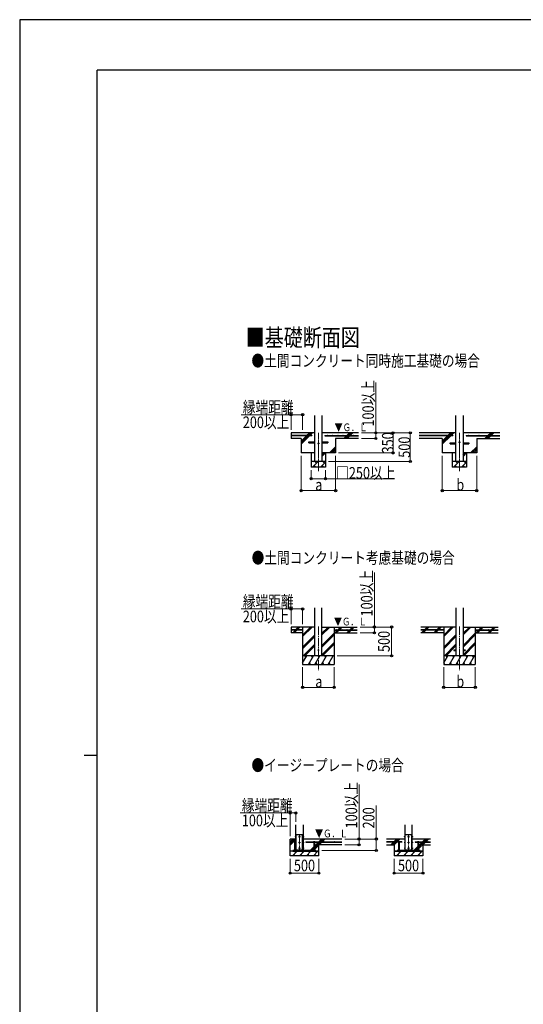
# Model space of a CAD drawing. Units: millimetres. Extents: x 0 to 37845, y 0 to 26730.
# Drawn here: x 0 to 8770, y 9590 to 26730 of the extents above; entities that cross this region are included whole.
import ezdxf

# ---------------------------------------------------------------- set-up
doc = ezdxf.new("R2010")
doc.units = ezdxf.units.MM
doc.linetypes.add('YCENTER_1', pattern=[13, 10, -1, 1, -1])
doc.linetypes.add('YDIVIDE_1', pattern=[15, 10, -1, 1, -1, 1, -1])
for name, color, linetype, lineweight in [('USER1', 3, 'Continuous', 13), ('YKK_11', 7, 'Continuous', 30), ('YKK_12', 2, 'Continuous', 13), ('YKK_13', 4, 'Continuous', 30), ('YKK_A1', 4, 'Continuous', 30), ('YKK_D', 6, 'Continuous', 13), ('YKK_ZWAK', 7, 'Continuous', 30)]:
    doc.layers.add(name, color=color, linetype=linetype, lineweight=lineweight)
doc.styles.add('text-b', font='extslim2.shx', dxfattribs={"width": 0.8, "bigfont": 'extfont2.shx'})

msp = doc.modelspace()

# ---------------------------------------------------------------- linework, layer by layer
at = {"layer": 'YKK_11'}
for p, q in [((6521, 12255), (6571, 12255)), ((7021, 12255), (6971, 12255))]:
    msp.add_line(p, q, dxfattribs=at)
at = {"layer": 'YKK_12', "linetype": 'YCENTER_1', "ltscale": 5}
for p, q in [((5201, 19539), (5201, 18873)), ((7658, 19539), (7658, 18873))]:
    msp.add_line(p, q, dxfattribs=at)
at = {"layer": 'YKK_12', "linetype": 'YCENTER_1', "ltscale": 15}
for p, q in [((5201, 16166), (5201, 15407)), ((7658, 16166), (7658, 15407)), ((4871, 12550), (4871, 12250)), ((6771, 12550), (6771, 12250))]:
    msp.add_line(p, q, dxfattribs=at)
at = {"layer": 'YKK_13'}
for p, q in [((5036, 19382), (5138, 19382)), ((5036, 19366), (5036, 19382)), ((5263, 19382), (5366, 19382)), ((5366, 19382), (5366, 19366)), ((5036, 19366), (5138, 19366)), ((5263, 19366), (5366, 19366)), ((7493, 19362), (7596, 19362)), ((7493, 19346), (7493, 19362)), ((7493, 19346), (7596, 19346)), ((7721, 19362), (7823, 19362)), ((7721, 19346), (7823, 19346)), ((7823, 19362), (7823, 19346)), ((4806, 12508), (4806, 12514)), ((4807, 12508), (4807, 12514)), ((4935, 12508), (4935, 12514)), ((4936, 12508), (4936, 12514)), ((6706, 12508), (6706, 12514)), ((6707, 12508), (6707, 12514)), ((6835, 12508), (6835, 12514)), ((6836, 12508), (6836, 12514)), ((4806, 12500), (4806, 12507)), ((4806, 12408), (4806, 12414)), ((4806, 12400), (4806, 12407)), ((4807, 12500), (4807, 12507)), ((4807, 12408), (4807, 12414)), ((4807, 12400), (4807, 12407)), ((4935, 12500), (4935, 12507)), ((4935, 12408), (4935, 12414)), ((4935, 12400), (4935, 12407)), ((4936, 12500), (4936, 12507)), ((4936, 12408), (4936, 12414)), ((4936, 12400), (4936, 12407)), ((6706, 12500), (6706, 12507)), ((6706, 12408), (6706, 12414)), ((6706, 12400), (6706, 12407)), ((6707, 12500), (6707, 12507)), ((6707, 12408), (6707, 12414)), ((6707, 12400), (6707, 12407)), ((6835, 12500), (6835, 12507)), ((6835, 12408), (6835, 12414)), ((6835, 12400), (6835, 12407)), ((6836, 12500), (6836, 12507)), ((6836, 12408), (6836, 12414)), ((6836, 12400), (6836, 12407)), ((4806, 12308), (4806, 12314)), ((4806, 12300), (4806, 12307)), ((4807, 12308), (4807, 12314)), ((4807, 12300), (4807, 12307)), ((4815, 12267), (4815, 12277)), ((4927, 12267), (4927, 12277)), ((4935, 12308), (4935, 12314)), ((4935, 12300), (4935, 12307)), ((4936, 12308), (4936, 12314)), ((4936, 12300), (4936, 12307)), ((6706, 12308), (6706, 12314)), ((6706, 12300), (6706, 12307)), ((6707, 12308), (6707, 12314)), ((6707, 12300), (6707, 12307)), ((6715, 12267), (6715, 12277)), ((6827, 12267), (6827, 12277)), ((6835, 12308), (6835, 12314)), ((6835, 12300), (6835, 12307)), ((6836, 12308), (6836, 12314)), ((6836, 12300), (6836, 12307))]:
    msp.add_line(p, q, dxfattribs=at)
at = {"layer": 'YKK_13', "ltscale": 20}
for p, q in [((7558, 15761), (7558, 15752)), ((7558, 15761), (7596, 15761)), ((7558, 15752), (7596, 15752)), ((7721, 15761), (7758, 15761)), ((7721, 15752), (7758, 15752)), ((7758, 15761), (7758, 15752))]:
    msp.add_line(p, q, dxfattribs=at)
at = {"layer": 'YKK_13', "linetype": 'Continuous', "ltscale": 0.5}
for p, q in [((4800, 12514), (4801, 12515)), ((4800, 12514), (4800, 12501)), ((4806, 12515), (4801, 12515)), ((4806, 12515), (4806, 12500)), ((4807, 12514), (4806, 12514)), ((4809, 12516), (4807, 12516)), ((4807, 12516), (4807, 12499)), ((4871, 12515), (4865, 12511)), ((4878, 12511), (4871, 12515)), ((4934, 12516), (4935, 12516)), ((4935, 12516), (4935, 12499)), ((4935, 12514), (4936, 12514)), ((4936, 12515), (4941, 12515)), ((4936, 12515), (4936, 12500)), ((4942, 12514), (4941, 12515)), ((4942, 12514), (4942, 12501)), ((6700, 12514), (6701, 12515)), ((6700, 12514), (6700, 12501)), ((6706, 12515), (6701, 12515)), ((6706, 12515), (6706, 12500)), ((6707, 12514), (6706, 12514)), ((6709, 12516), (6707, 12516)), ((6707, 12516), (6707, 12499)), ((6771, 12515), (6765, 12511)), ((6778, 12511), (6771, 12515)), ((6834, 12516), (6835, 12516)), ((6835, 12516), (6835, 12499)), ((6835, 12514), (6836, 12514)), ((6836, 12515), (6841, 12515)), ((6836, 12515), (6836, 12500)), ((6842, 12514), (6841, 12515)), ((6842, 12514), (6842, 12501)), ((4800, 12501), (4801, 12500)), ((4800, 12414), (4801, 12415)), ((4800, 12414), (4800, 12401)), ((4800, 12401), (4801, 12400)), ((4806, 12511), (4801, 12511)), ((4806, 12504), (4801, 12504)), ((4806, 12500), (4801, 12500)), ((4806, 12415), (4801, 12415)), ((4806, 12411), (4801, 12411)), ((4806, 12404), (4801, 12404)), ((4806, 12400), (4801, 12400)), ((4806, 12508), (4807, 12508)), ((4806, 12507), (4807, 12507)), ((4806, 12500), (4807, 12500)), ((4806, 12415), (4806, 12400)), ((4807, 12414), (4806, 12414)), ((4806, 12408), (4807, 12408)), ((4806, 12407), (4807, 12407)), ((4806, 12400), (4807, 12400)), ((4807, 12499), (4809, 12499)), ((4809, 12416), (4807, 12416)), ((4807, 12416), (4807, 12399)), ((4807, 12399), (4809, 12399)), ((4865, 12511), (4865, 12504)), ((4865, 12504), (4871, 12500)), ((4871, 12415), (4865, 12411)), ((4865, 12411), (4865, 12404)), ((4865, 12404), (4871, 12400)), ((4871, 12500), (4878, 12504)), ((4878, 12411), (4871, 12415)), ((4871, 12400), (4878, 12404)), ((4878, 12504), (4878, 12511)), ((4878, 12404), (4878, 12411)), ((4935, 12499), (4934, 12499)), ((4934, 12416), (4935, 12416)), ((4935, 12399), (4934, 12399)), ((4936, 12508), (4935, 12508)), ((4936, 12507), (4935, 12507)), ((4936, 12500), (4935, 12500)), ((4935, 12416), (4935, 12399)), ((4935, 12414), (4936, 12414)), ((4936, 12408), (4935, 12408)), ((4936, 12407), (4935, 12407)), ((4936, 12400), (4935, 12400)), ((4936, 12511), (4941, 12511)), ((4936, 12504), (4941, 12504)), ((4936, 12500), (4941, 12500)), ((4936, 12415), (4941, 12415)), ((4936, 12415), (4936, 12400)), ((4936, 12411), (4941, 12411)), ((4936, 12404), (4941, 12404)), ((4936, 12400), (4941, 12400)), ((4942, 12501), (4941, 12500)), ((4942, 12414), (4941, 12415)), ((4942, 12401), (4941, 12400)), ((4942, 12414), (4942, 12401)), ((6700, 12501), (6701, 12500)), ((6700, 12414), (6701, 12415)), ((6700, 12414), (6700, 12401)), ((6700, 12401), (6701, 12400)), ((6706, 12511), (6701, 12511)), ((6706, 12504), (6701, 12504)), ((6706, 12500), (6701, 12500)), ((6706, 12415), (6701, 12415)), ((6706, 12411), (6701, 12411)), ((6706, 12404), (6701, 12404)), ((6706, 12400), (6701, 12400)), ((6706, 12508), (6707, 12508)), ((6706, 12507), (6707, 12507)), ((6706, 12500), (6707, 12500)), ((6706, 12415), (6706, 12400)), ((6707, 12414), (6706, 12414)), ((6706, 12408), (6707, 12408)), ((6706, 12407), (6707, 12407)), ((6706, 12400), (6707, 12400)), ((6707, 12499), (6709, 12499)), ((6709, 12416), (6707, 12416)), ((6707, 12416), (6707, 12399)), ((6707, 12399), (6709, 12399)), ((6765, 12511), (6765, 12504)), ((6765, 12504), (6771, 12500)), ((6771, 12415), (6765, 12411)), ((6765, 12411), (6765, 12404)), ((6765, 12404), (6771, 12400)), ((6771, 12500), (6778, 12504)), ((6778, 12411), (6771, 12415)), ((6771, 12400), (6778, 12404)), ((6778, 12504), (6778, 12511)), ((6778, 12404), (6778, 12411)), ((6835, 12499), (6834, 12499)), ((6834, 12416), (6835, 12416)), ((6835, 12399), (6834, 12399)), ((6836, 12508), (6835, 12508)), ((6836, 12507), (6835, 12507)), ((6836, 12500), (6835, 12500)), ((6835, 12416), (6835, 12399)), ((6835, 12414), (6836, 12414)), ((6836, 12408), (6835, 12408)), ((6836, 12407), (6835, 12407)), ((6836, 12400), (6835, 12400)), ((6836, 12511), (6841, 12511)), ((6836, 12504), (6841, 12504)), ((6836, 12500), (6841, 12500)), ((6836, 12415), (6841, 12415)), ((6836, 12415), (6836, 12400)), ((6836, 12411), (6841, 12411)), ((6836, 12404), (6841, 12404)), ((6836, 12400), (6841, 12400)), ((6842, 12501), (6841, 12500)), ((6842, 12414), (6841, 12415)), ((6842, 12401), (6841, 12400)), ((6842, 12414), (6842, 12401)), ((4800, 12314), (4801, 12315)), ((4800, 12314), (4800, 12301)), ((4800, 12301), (4801, 12300)), ((4806, 12315), (4801, 12315)), ((4806, 12311), (4801, 12311)), ((4806, 12304), (4801, 12304)), ((4806, 12300), (4801, 12300)), ((4806, 12315), (4806, 12300)), ((4807, 12314), (4806, 12314)), ((4806, 12308), (4807, 12308)), ((4806, 12307), (4807, 12307)), ((4806, 12300), (4807, 12300)), ((4809, 12316), (4807, 12316)), ((4807, 12316), (4807, 12299)), ((4807, 12299), (4809, 12299)), ((4871, 12315), (4865, 12311)), ((4865, 12311), (4865, 12304)), ((4865, 12304), (4871, 12300)), ((4878, 12311), (4871, 12315)), ((4871, 12300), (4878, 12304)), ((4878, 12304), (4878, 12311)), ((4934, 12316), (4935, 12316)), ((4935, 12299), (4934, 12299)), ((4935, 12316), (4935, 12299)), ((4935, 12314), (4936, 12314)), ((4936, 12308), (4935, 12308)), ((4936, 12307), (4935, 12307)), ((4936, 12300), (4935, 12300)), ((4936, 12315), (4941, 12315)), ((4936, 12315), (4936, 12300)), ((4936, 12311), (4941, 12311)), ((4936, 12304), (4941, 12304)), ((4936, 12300), (4941, 12300)), ((4942, 12314), (4941, 12315)), ((4942, 12301), (4941, 12300)), ((4942, 12314), (4942, 12301)), ((6700, 12314), (6701, 12315)), ((6700, 12314), (6700, 12301)), ((6700, 12301), (6701, 12300)), ((6706, 12315), (6701, 12315)), ((6706, 12311), (6701, 12311)), ((6706, 12304), (6701, 12304)), ((6706, 12300), (6701, 12300)), ((6706, 12315), (6706, 12300)), ((6707, 12314), (6706, 12314)), ((6706, 12308), (6707, 12308)), ((6706, 12307), (6707, 12307)), ((6706, 12300), (6707, 12300)), ((6709, 12316), (6707, 12316)), ((6707, 12316), (6707, 12299)), ((6707, 12299), (6709, 12299)), ((6771, 12315), (6765, 12311)), ((6765, 12311), (6765, 12304)), ((6765, 12304), (6771, 12300)), ((6778, 12311), (6771, 12315)), ((6771, 12300), (6778, 12304)), ((6778, 12304), (6778, 12311)), ((6834, 12316), (6835, 12316)), ((6835, 12299), (6834, 12299)), ((6835, 12316), (6835, 12299)), ((6835, 12314), (6836, 12314)), ((6836, 12308), (6835, 12308)), ((6836, 12307), (6835, 12307)), ((6836, 12300), (6835, 12300)), ((6836, 12315), (6841, 12315)), ((6836, 12315), (6836, 12300)), ((6836, 12311), (6841, 12311)), ((6836, 12304), (6841, 12304)), ((6836, 12300), (6841, 12300)), ((6842, 12314), (6841, 12315)), ((6842, 12301), (6841, 12300)), ((6842, 12314), (6842, 12301))]:
    msp.add_line(p, q, dxfattribs=at)
at = {"layer": 'YKK_13', "linetype": 'YDIVIDE_1', "ltscale": 5}
for p, q in [((4815, 12277), (4815, 12547)), ((4815, 12547), (4927, 12547)), ((4927, 12277), (4927, 12547)), ((6715, 12277), (6715, 12547)), ((6715, 12547), (6827, 12547)), ((6827, 12277), (6827, 12547))]:
    msp.add_line(p, q, dxfattribs=at)
at = {"layer": 'YKK_13', "linetype": 'Continuous'}
for p, q in [((4779, 12420), (4778, 12419)), ((4778, 12412), (4778, 12419)), ((4800, 12412), (4778, 12412)), ((4779, 12420), (4798, 12420)), ((4783, 12412), (4783, 12419)), ((4783, 12412), (4783, 12267)), ((4794, 12412), (4794, 12419)), ((4795, 12412), (4795, 12267)), ((4798, 12420), (4800, 12419)), ((4800, 12412), (4800, 12419)), ((5119, 12420), (5118, 12419)), ((5118, 12412), (5118, 12419)), ((5118, 12412), (5140, 12412)), ((5138, 12420), (5119, 12420)), ((5123, 12412), (5123, 12419)), ((5123, 12412), (5123, 12267)), ((5134, 12412), (5134, 12419)), ((5135, 12412), (5135, 12267)), ((5138, 12420), (5140, 12419)), ((5140, 12412), (5140, 12419)), ((6592, 12420), (6590, 12419)), ((6590, 12412), (6590, 12419)), ((6612, 12412), (6590, 12412)), ((6592, 12420), (6611, 12420)), ((6595, 12412), (6595, 12267)), ((6596, 12412), (6596, 12419)), ((6607, 12412), (6607, 12419)), ((6607, 12412), (6607, 12267)), ((6611, 12420), (6612, 12419)), ((6612, 12412), (6612, 12419)), ((6932, 12420), (6930, 12419)), ((6930, 12412), (6930, 12419)), ((6930, 12412), (6952, 12412)), ((6951, 12420), (6932, 12420)), ((6935, 12412), (6935, 12267)), ((6936, 12412), (6936, 12419)), ((6947, 12412), (6947, 12419)), ((6947, 12412), (6947, 12267)), ((6951, 12420), (6952, 12419)), ((6952, 12412), (6952, 12419)), ((4783, 12267), (4795, 12267)), ((4783, 12255), (4783, 12254)), ((4783, 12254), (4785, 12252)), ((4783, 12254), (4795, 12254)), ((4785, 12252), (4793, 12252)), ((4795, 12254), (4793, 12252)), ((4795, 12255), (4795, 12254)), ((5135, 12267), (5123, 12267)), ((5123, 12255), (5123, 12254)), ((5135, 12254), (5123, 12254)), ((5123, 12254), (5125, 12252)), ((5133, 12252), (5125, 12252)), ((5135, 12254), (5133, 12252)), ((5135, 12255), (5135, 12254)), ((6595, 12267), (6607, 12267)), ((6595, 12255), (6595, 12254)), ((6595, 12254), (6597, 12252)), ((6595, 12254), (6607, 12254)), ((6597, 12252), (6605, 12252)), ((6607, 12254), (6605, 12252)), ((6607, 12255), (6607, 12254)), ((6947, 12267), (6935, 12267)), ((6935, 12255), (6935, 12254)), ((6947, 12254), (6935, 12254)), ((6935, 12254), (6937, 12252)), ((6945, 12252), (6937, 12252)), ((6947, 12254), (6945, 12252)), ((6947, 12255), (6947, 12254))]:
    msp.add_line(p, q, dxfattribs=at)
at = {"layer": 'YKK_13', "ltscale": 5}
for p, q in [((5159, 12267), (4759, 12267)), ((4759, 12255), (4759, 12267)), ((4759, 12255), (5159, 12255)), ((5159, 12255), (5159, 12267)), ((6971, 12267), (6571, 12267)), ((6571, 12267), (6571, 12255)), ((6571, 12255), (6971, 12255)), ((6971, 12255), (6971, 12267))]:
    msp.add_line(p, q, dxfattribs=at)
at = {"layer": 'YKK_13'}
for centre in [(7658, 19374), (5201, 19354)]:
    msp.add_circle(centre, 8, dxfattribs=at)
at = {"layer": 'YKK_13', "ltscale": 20}
msp.add_circle((5201, 15757), 5, dxfattribs=at)
at = {"layer": 'YKK_13', "linetype": 'Continuous', "ltscale": 0.5}
for centre, radius in [((4871, 12507), 8.5), ((4871, 12507), 6.5), ((6771, 12507), 8.5), ((6771, 12507), 6.5), ((4871, 12407), 8.5), ((4871, 12407), 6.5), ((6771, 12407), 8.5), ((6771, 12407), 6.5), ((4871, 12307), 8.5), ((4871, 12307), 6.5), ((6771, 12307), 8.5), ((6771, 12307), 6.5)]:
    msp.add_circle(centre, radius, dxfattribs=at)
for centre, radius, start, end in [((4804, 12513), 3.3, 145.5197, 214.4803), ((4871, 12507), 7.05, 97.2181, 142.7819), ((4871, 12507), 7.05, 37.2181, 82.7819), ((4938, 12513), 3.32, 325.6158, 34.3842), ((6704, 12513), 3.3, 145.5197, 214.4803), ((6771, 12507), 7.05, 97.2181, 142.7819), ((6771, 12507), 7.05, 37.2181, 82.7819), ((6838, 12513), 3.32, 325.6158, 34.3842), ((4813, 12507), 12.4, 162.412, 197.588), ((4804, 12502), 3.32, 145.6158, 214.3842), ((4804, 12413), 3.3, 145.5197, 214.4803), ((4813, 12407), 12.4, 162.412, 197.588), ((4804, 12402), 3.32, 145.6158, 214.3842), ((4871, 12507), 7.05, 157.2181, 202.7819), ((4871, 12407), 7.05, 157.2181, 202.7819), ((4871, 12507), 7.05, 217.2181, 262.7819), ((4871, 12407), 7.05, 97.2181, 142.7819), ((4871, 12407), 7.05, 217.2181, 262.7819), ((4871, 12507), 7.05, 277.2181, 322.7819), ((4871, 12407), 7.05, 37.2181, 82.7819), ((4871, 12407), 7.05, 277.2181, 322.7819), ((4871, 12507), 7.05, 337.2181, 22.7819), ((4871, 12407), 7.05, 337.2181, 22.7819), ((4929, 12507), 12.4, 342.412, 17.588), ((4938, 12502), 3.32, 325.6158, 34.3842), ((4938, 12413), 3.32, 325.6158, 34.3842), ((4929, 12407), 12.4, 342.412, 17.588), ((4938, 12402), 3.32, 325.6158, 34.3842), ((6713, 12507), 12.4, 162.412, 197.588), ((6704, 12502), 3.32, 145.6158, 214.3842), ((6704, 12413), 3.3, 145.5197, 214.4803), ((6713, 12407), 12.4, 162.412, 197.588), ((6704, 12402), 3.32, 145.6158, 214.3842), ((6771, 12507), 7.05, 157.2181, 202.7819), ((6771, 12407), 7.05, 157.2181, 202.7819), ((6771, 12507), 7.05, 217.2181, 262.7819), ((6771, 12407), 7.05, 97.2181, 142.7819), ((6771, 12407), 7.05, 217.2181, 262.7819), ((6771, 12507), 7.05, 277.2181, 322.7819), ((6771, 12407), 7.05, 37.2181, 82.7819), ((6771, 12407), 7.05, 277.2181, 322.7819), ((6771, 12507), 7.05, 337.2181, 22.7819), ((6771, 12407), 7.05, 337.2181, 22.7819), ((6829, 12507), 12.4, 342.412, 17.588), ((6838, 12502), 3.32, 325.6158, 34.3842), ((6838, 12413), 3.32, 325.6158, 34.3842), ((6829, 12407), 12.4, 342.412, 17.588), ((6838, 12402), 3.32, 325.6158, 34.3842), ((4804, 12313), 3.3, 145.5197, 214.4803), ((4813, 12307), 12.4, 162.412, 197.588), ((4804, 12302), 3.32, 145.6158, 214.3842), ((4871, 12307), 7.05, 157.2181, 202.7819), ((4871, 12307), 7.05, 97.2181, 142.7819), ((4871, 12307), 7.05, 217.2181, 262.7819), ((4871, 12307), 7.05, 37.2181, 82.7819), ((4871, 12307), 7.05, 277.2181, 322.7819), ((4871, 12307), 7.05, 337.2181, 22.7819), ((4938, 12313), 3.32, 325.6158, 34.3842), ((4929, 12307), 12.4, 342.412, 17.588), ((4938, 12302), 3.32, 325.6158, 34.3842), ((6704, 12313), 3.3, 145.5197, 214.4803), ((6713, 12307), 12.4, 162.412, 197.588), ((6704, 12302), 3.32, 145.6158, 214.3842), ((6771, 12307), 7.05, 157.2181, 202.7819), ((6771, 12307), 7.05, 97.2181, 142.7819), ((6771, 12307), 7.05, 217.2181, 262.7819), ((6771, 12307), 7.05, 37.2181, 82.7819), ((6771, 12307), 7.05, 277.2181, 322.7819), ((6771, 12307), 7.05, 337.2181, 22.7819), ((6838, 12313), 3.32, 325.6158, 34.3842), ((6829, 12307), 12.4, 342.412, 17.588), ((6838, 12302), 3.32, 325.6158, 34.3842)]:
    msp.add_arc(centre, radius, start, end, dxfattribs=at)
at = {"layer": 'YKK_13', "linetype": 'Continuous'}
for centre, radius, start, end in [((4780, 12415), 4.86, 55.6158, 124.3842), ((4789, 12402), 18.2, 72.412, 107.588), ((4797, 12415), 4.86, 55.6158, 124.3842), ((5120, 12415), 4.86, 55.6158, 124.3842), ((5129, 12402), 18.2, 72.412, 107.588), ((5137, 12415), 4.86, 55.6158, 124.3842), ((6593, 12415), 4.86, 55.6158, 124.3842), ((6601, 12402), 18.2, 72.412, 107.588), ((6609, 12415), 4.86, 55.6158, 124.3842), ((6933, 12415), 4.86, 55.6158, 124.3842), ((6941, 12402), 18.2, 72.412, 107.588), ((6949, 12415), 4.86, 55.6158, 124.3842)]:
    msp.add_arc(centre, radius, start, end, dxfattribs=at)
at = {"layer": 'YKK_A1', "linetype": 'Continuous', "ltscale": 25}
for p, q in [((5138, 19039), (5138, 19839)), ((5263, 19839), (5263, 19039)), ((7596, 19039), (7596, 19839)), ((7721, 19839), (7721, 19039)), ((4901, 19339), (5048, 19486)), ((4901, 19395), (4992, 19486)), ((4901, 19367), (5020, 19486)), ((4997, 19491), (5044, 19539)), ((5025, 19491), (5072, 19539)), ((5053, 19491), (5101, 19539)), ((5901, 19539), (5263, 19539)), ((5901, 19439), (5501, 19439)), ((5644, 19439), (5692, 19486)), ((5672, 19439), (5720, 19486)), ((5697, 19491), (5744, 19539)), ((5701, 19439), (5748, 19486)), ((5725, 19491), (5772, 19539)), ((5753, 19491), (5801, 19539)), ((7596, 19539), (6958, 19539)), ((7358, 19439), (6958, 19439)), ((7358, 19339), (7506, 19486)), ((7358, 19395), (7449, 19486)), ((7358, 19367), (7477, 19486)), ((7454, 19491), (7502, 19539)), ((7482, 19491), (7530, 19539)), ((7511, 19491), (7558, 19539)), ((8358, 19539), (7721, 19539)), ((7958, 19439), (8358, 19439)), ((8102, 19439), (8149, 19486)), ((8130, 19439), (8177, 19486)), ((8154, 19491), (8202, 19539)), ((8158, 19439), (8206, 19486)), ((8182, 19491), (8230, 19539)), ((8211, 19491), (8258, 19539)), ((5394, 19189), (5501, 19295)), ((5422, 19189), (5501, 19267)), ((5451, 19189), (5501, 19239)), ((7852, 19189), (7958, 19295)), ((7880, 19189), (7958, 19267)), ((7908, 19189), (7958, 19239)), ((5096, 18939), (5196, 19039)), ((5118, 19039), (5138, 19059)), ((5168, 19010), (5139, 19039)), ((5238, 18939), (5326, 19027)), ((5263, 19127), (5325, 19189)), ((5263, 19155), (5297, 19189)), ((5309, 19010), (5281, 19039)), ((7554, 18939), (7654, 19039)), ((7576, 19039), (7596, 19059)), ((7625, 19010), (7597, 19039)), ((7695, 18939), (7783, 19027)), ((7721, 19127), (7782, 19189)), ((7721, 19155), (7754, 19189)), ((7767, 19010), (7738, 19039)), ((5326, 18939), (5076, 18939)), ((5125, 18967), (5154, 18939)), ((5266, 18967), (5295, 18939)), ((7783, 18939), (7533, 18939)), ((7582, 18967), (7611, 18939)), ((7724, 18967), (7752, 18939)), ((7383, 16057), (6983, 16057)), ((7933, 16057), (8333, 16057)), ((4709, 12361), (4809, 12461)), ((4709, 12390), (4734, 12415)), ((4711, 12420), (4758, 12467)), ((4739, 12420), (4786, 12467)), ((5135, 12316), (5234, 12415)), ((5135, 12344), (5206, 12415)), ((5135, 12287), (5209, 12361)), ((5211, 12420), (5258, 12467)), ((5215, 12367), (5262, 12415)), ((5239, 12420), (5286, 12467)), ((5267, 12420), (5315, 12467)), ((6463, 12367), (6511, 12415)), ((6492, 12367), (6539, 12415)), ((6516, 12420), (6519, 12423)), ((6520, 12367), (6567, 12415)), ((6521, 12425), (6563, 12467)), ((6544, 12420), (6592, 12467)), ((6572, 12420), (6620, 12467)), ((6947, 12295), (7067, 12415)), ((6947, 12323), (7039, 12415)), ((6947, 12351), (7011, 12415)), ((7016, 12420), (7019, 12423)), ((7021, 12425), (7063, 12467)), ((7044, 12420), (7092, 12467)), ((7072, 12420), (7120, 12467)), ((4749, 12175), (4829, 12255)), ((4772, 12198), (4795, 12175)), ((4807, 12233), (4788, 12252)), ((4871, 12175), (4951, 12255)), ((4893, 12198), (4916, 12175)), ((4928, 12233), (4905, 12255)), ((4992, 12175), (5072, 12255)), ((5015, 12198), (5037, 12175)), ((5050, 12233), (5027, 12255)), ((5058, 12267), (5123, 12332)), ((5086, 12267), (5123, 12304)), ((5114, 12175), (5194, 12255)), ((5115, 12267), (5123, 12275)), ((5136, 12198), (5159, 12175)), ((5171, 12233), (5148, 12255)), ((6562, 12175), (6642, 12255)), ((6584, 12198), (6607, 12175)), ((6619, 12233), (6600, 12252)), ((6683, 12175), (6763, 12255)), ((6706, 12198), (6729, 12175)), ((6741, 12233), (6718, 12255)), ((6805, 12175), (6885, 12255)), ((6827, 12198), (6850, 12175)), ((6862, 12233), (6839, 12255)), ((6863, 12267), (6935, 12339)), ((6892, 12267), (6935, 12311)), ((6920, 12267), (6935, 12283)), ((6926, 12175), (7006, 12255)), ((6949, 12198), (6971, 12175)), ((6983, 12233), (6961, 12255))]:
    msp.add_line(p, q, dxfattribs=at)
at = {"layer": 'YKK_A1'}
for p, q in [((5138, 19539), (4726, 19539)), ((4726, 19539), (4726, 19439)), ((5086, 19491), (4726, 19491)), ((5086, 19486), (4726, 19486)), ((4901, 19439), (4726, 19439)), ((4901, 19439), (4901, 19189)), ((5086, 19491), (5086, 19486)), ((5316, 19491), (5901, 19491)), ((5316, 19491), (5316, 19486)), ((5316, 19486), (5901, 19486)), ((5501, 19439), (5501, 19189)), ((7543, 19491), (6958, 19491)), ((7543, 19486), (6958, 19486)), ((7358, 19439), (7358, 19189)), ((7543, 19491), (7543, 19486)), ((7773, 19491), (8358, 19491)), ((7773, 19491), (7773, 19486)), ((7773, 19486), (8358, 19486)), ((7958, 19439), (7958, 19189)), ((5138, 19189), (4901, 19189)), ((5076, 19189), (5076, 18939)), ((5326, 19039), (5076, 19039)), ((5501, 19189), (5263, 19189)), ((5326, 19189), (5326, 18939)), ((7596, 19189), (7358, 19189)), ((7533, 19189), (7533, 18939)), ((7783, 19039), (7533, 19039)), ((7958, 19189), (7721, 19189)), ((7783, 19189), (7783, 18939)), ((5138, 16157), (4726, 16157)), ((4726, 16157), (4726, 16057)), ((4805, 16109), (4852, 16157)), ((4819, 16109), (4866, 16157)), ((4833, 16109), (4880, 16157)), ((4926, 16157), (4926, 15507)), ((4926, 15990), (5093, 16157)), ((4926, 16004), (5078, 16157)), ((4926, 16018), (5064, 16157)), ((5263, 16019), (5401, 16157)), ((5263, 16033), (5387, 16157)), ((5263, 16048), (5373, 16157)), ((5263, 16157), (5876, 16157)), ((5476, 16157), (5476, 15507)), ((5537, 16109), (5585, 16157)), ((5551, 16109), (5599, 16157)), ((5566, 16109), (5613, 16157)), ((5749, 16109), (5797, 16157)), ((5764, 16109), (5811, 16157)), ((5778, 16109), (5825, 16157)), ((7596, 16157), (6983, 16157)), ((7050, 16109), (7097, 16157)), ((7069, 16114), (7112, 16157)), ((7078, 16109), (7126, 16157)), ((7262, 16109), (7310, 16157)), ((7276, 16109), (7324, 16157)), ((7290, 16109), (7338, 16157)), ((7383, 16157), (7383, 15507)), ((7383, 15990), (7550, 16157)), ((7383, 16004), (7536, 16157)), ((7383, 16018), (7522, 16157)), ((7721, 16019), (7858, 16157)), ((7721, 16033), (7844, 16157)), ((7721, 16048), (7830, 16157)), ((7721, 16157), (8333, 16157)), ((7933, 16157), (7933, 15507)), ((7995, 16109), (8042, 16157)), ((8009, 16109), (8056, 16157)), ((8023, 16109), (8070, 16157)), ((8207, 16109), (8254, 16157)), ((8221, 16109), (8268, 16157)), ((8235, 16109), (8283, 16157)), ((4926, 16109), (4726, 16109)), ((4926, 16104), (4726, 16104)), ((4926, 16057), (4726, 16057)), ((4754, 16058), (4800, 16104)), ((4766, 16057), (4814, 16104)), ((4780, 16057), (4828, 16104)), ((4926, 16109), (4926, 16104)), ((4926, 15806), (5138, 16019)), ((4926, 15792), (5138, 16005)), ((4926, 15778), (5138, 15990)), ((5263, 15835), (5476, 16048)), ((5263, 15821), (5476, 16034)), ((5263, 15807), (5476, 16020)), ((5476, 16109), (5876, 16109)), ((5476, 16109), (5476, 16104)), ((5476, 16104), (5876, 16104)), ((5476, 16057), (5876, 16057)), ((5485, 16057), (5532, 16104)), ((5499, 16057), (5546, 16104)), ((5513, 16057), (5561, 16104)), ((5697, 16057), (5744, 16104)), ((5711, 16057), (5759, 16104)), ((5725, 16057), (5773, 16104)), ((7383, 16109), (6983, 16109)), ((7383, 16104), (6983, 16104)), ((6997, 16057), (7045, 16104)), ((7012, 16057), (7059, 16104)), ((7026, 16057), (7073, 16104)), ((7064, 16109), (7066, 16111)), ((7211, 16058), (7257, 16104)), ((7224, 16057), (7271, 16104)), ((7238, 16057), (7285, 16104)), ((7383, 16109), (7383, 16104)), ((7383, 15806), (7596, 16019)), ((7383, 15792), (7596, 16005)), ((7383, 15778), (7596, 15990)), ((7721, 15835), (7933, 16048)), ((7721, 15821), (7933, 16034)), ((7721, 15807), (7933, 16020)), ((7933, 16109), (8333, 16109)), ((7933, 16109), (7933, 16104)), ((7933, 16104), (8333, 16104)), ((7942, 16057), (7990, 16104)), ((7956, 16057), (8004, 16104)), ((7970, 16057), (8018, 16104)), ((8154, 16057), (8202, 16104)), ((8168, 16057), (8216, 16104)), ((8183, 16057), (8230, 16104)), ((4939, 15657), (5138, 15857)), ((4953, 15657), (5138, 15842)), ((4967, 15657), (5138, 15828)), ((5263, 15673), (5476, 15886)), ((5263, 15659), (5476, 15872)), ((5275, 15657), (5476, 15857)), ((7396, 15657), (7596, 15857)), ((7410, 15657), (7596, 15842)), ((7424, 15657), (7596, 15828)), ((7721, 15673), (7933, 15886)), ((7721, 15659), (7933, 15872)), ((7733, 15657), (7933, 15857)), ((5476, 15657), (4926, 15657)), ((4926, 15532), (4998, 15657)), ((4983, 15631), (4968, 15657)), ((5027, 15507), (5114, 15657)), ((5099, 15631), (5084, 15657)), ((5142, 15507), (5229, 15657)), ((5214, 15631), (5199, 15657)), ((5258, 15507), (5345, 15657)), ((5330, 15631), (5315, 15657)), ((5373, 15507), (5460, 15657)), ((5430, 15657), (5430, 15657)), ((7933, 15657), (7383, 15657)), ((7383, 15532), (7456, 15657)), ((7441, 15631), (7426, 15657)), ((7484, 15507), (7571, 15657)), ((7556, 15631), (7541, 15657)), ((7600, 15507), (7686, 15657)), ((7671, 15631), (7656, 15657)), ((7715, 15507), (7802, 15657)), ((7787, 15631), (7772, 15657)), ((7831, 15507), (7917, 15657)), ((7902, 15631), (7887, 15657)), ((4926, 15507), (5476, 15507)), ((5042, 15533), (5057, 15507)), ((5157, 15533), (5172, 15507)), ((5273, 15533), (5288, 15507)), ((5388, 15533), (5403, 15507)), ((7383, 15507), (7933, 15507)), ((7384, 15533), (7399, 15507)), ((7499, 15533), (7514, 15507)), ((7615, 15533), (7630, 15507)), ((7730, 15533), (7745, 15507)), ((7846, 15533), (7861, 15507)), ((4809, 12277), (4809, 12717)), ((4934, 12717), (4934, 12277)), ((6709, 12717), (6709, 12277)), ((6834, 12277), (6834, 12717)), ((4809, 12467), (4709, 12467)), ((4709, 12175), (4709, 12467)), ((4759, 12420), (4709, 12420)), ((4759, 12415), (4709, 12415)), ((4759, 12420), (4759, 12415)), ((5609, 12467), (4934, 12467)), ((4984, 12420), (5609, 12420)), ((4984, 12420), (4984, 12415)), ((4984, 12415), (5118, 12415)), ((5140, 12415), (5609, 12415)), ((5209, 12175), (5209, 12367)), ((5609, 12367), (5209, 12367)), ((6709, 12467), (6386, 12467)), ((6656, 12420), (6386, 12420)), ((6590, 12415), (6386, 12415)), ((6386, 12367), (6521, 12367)), ((6521, 12367), (6521, 12175)), ((6656, 12415), (6612, 12415)), ((6656, 12420), (6656, 12415)), ((7156, 12467), (6834, 12467)), ((6886, 12420), (7156, 12420)), ((6886, 12420), (6886, 12415)), ((6886, 12415), (6930, 12415)), ((6952, 12415), (7156, 12415)), ((7021, 12367), (7156, 12367)), ((7021, 12367), (7021, 12175)), ((5209, 12255), (4709, 12255)), ((5209, 12175), (4709, 12175)), ((4815, 12267), (4759, 12267)), ((4759, 12267), (4759, 12255)), ((4809, 12277), (4934, 12277)), ((4927, 12267), (5159, 12267)), ((5159, 12267), (5159, 12255)), ((6571, 12255), (6521, 12255)), ((7021, 12255), (6521, 12255)), ((7021, 12175), (6521, 12175)), ((6715, 12267), (6571, 12267)), ((6571, 12267), (6571, 12255)), ((6709, 12277), (6834, 12277)), ((6827, 12267), (6971, 12267)), ((6971, 12267), (6971, 12255)), ((6971, 12255), (7021, 12255))]:
    msp.add_line(p, q, dxfattribs=at)
at = {"layer": 'YKK_A1', "ltscale": 20}
for p, q in [((5138, 15657), (5138, 16492)), ((5263, 15657), (5263, 16492)), ((7596, 16493), (7596, 15657)), ((7721, 16493), (7721, 15657))]:
    msp.add_line(p, q, dxfattribs=at)
at = {"layer": 'YKK_A1'}
for centre in [(4771, 19494), (4861, 19494), (4951, 19494), (5041, 19494), (5361, 19494), (5451, 19494), (5541, 19494), (5631, 19494), (5721, 19494), (5811, 19494), (7048, 19494), (7138, 19494), (7228, 19494), (7318, 19494), (7408, 19494), (7498, 19494), (7818, 19494), (7908, 19494), (7998, 19494), (8088, 19494), (8178, 19494), (8268, 19494), (4791, 16112), (4881, 16112), (5521, 16112), (5611, 16112), (5701, 16112), (5791, 16112), (7068, 16112), (7158, 16112), (7248, 16112), (7338, 16112), (7978, 16112), (8068, 16112), (8158, 16112), (8248, 16112), (4734, 12422), (5029, 12422), (5119, 12422), (5209, 12422), (5299, 12422), (5389, 12422), (5479, 12422), (5569, 12422), (6431, 12422), (6521, 12422), (6611, 12422), (6931, 12422), (7021, 12422), (7111, 12422)]:
    msp.add_circle(centre, 2.5, dxfattribs=at)
at = {"layer": 'YKK_D'}
for p, q in [((6201, 19539), (6201, 20414)), ((4726, 19854), (3855, 19854)), ((4726, 19589), (4726, 19855)), ((4926, 19854), (4726, 19854)), ((4926, 19589), (4926, 19855)), ((5951, 19539), (6202, 19539)), ((5951, 19539), (6802, 19539)), ((5951, 19539), (6502, 19539)), ((5951, 19439), (6202, 19439)), ((6201, 19439), (6201, 19539)), ((6501, 19539), (6501, 19189)), ((6801, 19039), (6801, 19539)), ((4901, 19139), (4901, 18531)), ((5376, 19039), (6802, 19039)), ((5502, 19139), (5502, 18531)), ((5551, 19189), (6502, 19189)), ((7358, 19139), (7358, 18531)), ((7958, 19139), (7958, 18531)), ((5076, 18889), (5076, 18738)), ((5326, 18889), (5326, 18738)), ((5076, 18739), (5326, 18739)), ((5326, 18739), (6442, 18739)), ((4901, 18532), (5502, 18532)), ((7358, 18532), (7958, 18532)), ((6176, 16157), (6176, 17108)), ((4726, 16472), (3855, 16472)), ((4726, 16207), (4726, 16473)), ((4926, 16472), (4726, 16472)), ((4926, 16207), (4926, 16473)), ((5926, 16157), (6477, 16157)), ((5926, 16157), (6177, 16157)), ((6176, 16057), (6176, 16157)), ((6476, 15657), (6476, 16157)), ((5926, 16057), (6177, 16057)), ((5526, 15657), (6477, 15657)), ((4926, 15457), (4926, 15106)), ((5476, 15457), (5476, 15106)), ((7383, 15457), (7383, 15106)), ((7933, 15457), (7933, 15106)), ((4926, 15107), (5476, 15107)), ((7383, 15107), (7933, 15107)), ((5909, 12467), (5909, 13419)), ((6209, 12467), (6209, 13052)), ((4709, 12922), (3838, 12922)), ((4709, 12517), (4709, 12923)), ((4809, 12922), (4709, 12922)), ((4809, 12767), (4809, 12923)), ((5659, 12467), (5909, 12467)), ((5659, 12467), (6210, 12467)), ((5659, 12367), (5909, 12367)), ((5909, 12367), (5909, 12467)), ((6209, 12267), (6209, 12467)), ((5259, 12267), (6210, 12267)), ((4709, 12125), (4709, 11873)), ((5209, 12125), (5209, 11873)), ((6521, 12125), (6521, 11873)), ((7021, 12125), (7021, 11873)), ((5209, 11874), (4709, 11874)), ((7021, 11874), (6521, 11874))]:
    msp.add_line(p, q, dxfattribs=at)
at = {"layer": 'YKK_D', "linetype": 'ByBlock', "lineweight": -2}
for centre in [(4726, 19854), (4926, 19854), (6201, 19539), (6501, 19539), (6801, 19539), (6201, 19439), (6501, 19189), (6801, 19039), (5076, 18739), (5326, 18739), (4901, 18532), (5502, 18532), (7358, 18532), (7958, 18532), (4726, 16472), (4926, 16472), (6176, 16157), (6476, 16157), (6176, 16057), (6476, 15657), (4926, 15107), (5476, 15107), (7383, 15107), (7933, 15107), (4709, 12922), (4809, 12922), (5909, 12467), (5909, 12367), (6209, 12467), (6209, 12267), (4709, 11874), (5209, 11874), (6521, 11874), (7021, 11874)]:
    msp.add_circle(centre, 19.1, dxfattribs=at)
at = {"layer": 'YKK_ZWAK'}
for p, q in [((37845, 26730), (0, 26730)), ((0, 26730), (0, 0)), ((36450, 25852), (1350, 25852)), ((1350, 2002), (1350, 25852)), ((1125, 13928), (1350, 13928))]:
    msp.add_line(p, q, dxfattribs=at)

# ---------------------------------------------------------------- texts
at = {"layer": 'USER1', "style": 'text-b', "width": 0.8}
for s, height, p in [('■基礎断面図', 303.8, (3934, 21045)), ('●土間コンクリート同時施工基礎の場合', 202.5, (4036, 20691)), ('●土間コンクリート考慮基礎の場合', 202.5, (4039, 17261)), ('●イージープレートの場合', 202.5, (4036, 13650))]:
    msp.add_text(s, height=height, dxfattribs=at).set_placement(p)
at = {"layer": 'YKK_A1', "style": 'text-b', "width": 0.77707}
for p in [(5482, 19567), (5471, 16185), (5142, 12496)]:
    msp.add_text('▼Ｇ．Ｌ', height=135, dxfattribs=at).set_placement(p)
at = {"layer": 'YKK_D', "style": 'text-b', "width": 0.8}
for s, p in [('100以上', (6169, 19647)), ('350', (6511, 19180)), ('500', (6799, 19105)), ('100以上', (6144, 16342)), ('500', (6444, 15723)), ('100以上', (5877, 12652)), ('200', (6177, 12652))]:
    msp.add_text(s, height=202.5, rotation=90, dxfattribs=at).set_placement(p)
for s, height, p in [('縁端距離', 202.5, (3885, 19884)), ('200以上', 202.5, (3885, 19621)), ('□250以上', 202.5, (5511, 18740)), ('a', 202, (5147, 18533)), ('b', 202, (7604, 18533)), ('縁端距離', 202.5, (3885, 16502)), ('200以上', 202.5, (3885, 16240)), ('a', 202, (5147, 15108)), ('b', 202, (7604, 15108)), ('縁端距離', 202.5, (3868, 12952)), ('100以上', 202.5, (3868, 12689)), ('500', 202.5, (4775, 11906)), ('500', 202.5, (6587, 11906))]:
    msp.add_text(s, height=height, dxfattribs=at).set_placement(p)

doc.saveas('drawing.dxf')
